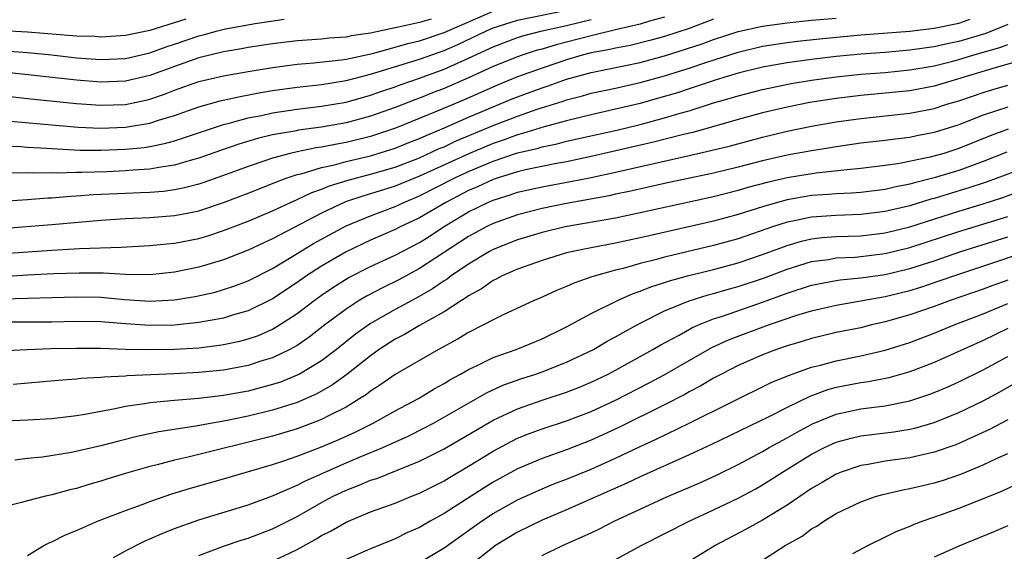
# Model space of a CAD drawing. Units: inches. Extents: x 2508000 to 2511000, y 1494000 to 1497000.
# Drawn here: x 2509048 to 2509129, y 1494165 to 1494208 of the extents above; entities that cross this region are included whole.
import ezdxf

# ---------------------------------------------------------------- set-up
doc = ezdxf.new("R2010")
doc.units = ezdxf.units.IN
doc.header["$MEASUREMENT"] = 0
doc.layers.add('LD25081494_2ft', color=228, linetype='Continuous')

msp = doc.modelspace()

# ---------------------------------------------------------------- linework, layer by layer
at = {"layer": 'LD25081494_2ft'}
for points, elevation in [([(2509043, 1494205.658), (2509049, 1494205.217), (2509051, 1494205.022), (2509053, 1494204.788), (2509055, 1494204.643), (2509057, 1494204.737), (2509059, 1494205.197), (2509060.319, 1494205.681), (2509061, 1494205.9), (2509063, 1494206.594), (2509063.33, 1494206.67), (2509064.515, 1494207), (2509065.157, 1494207.157), (2509067.596, 1494207.596), (2509069.955, 1494207.955)], 7916), ([(2509045, 1494201.927), (2509049, 1494201.472), (2509053, 1494201.07), (2509055, 1494200.933), (2509057, 1494200.996), (2509058.666, 1494201.334), (2509059, 1494201.416), (2509060.184, 1494201.816), (2509061, 1494202.142), (2509063, 1494202.851), (2509065, 1494203.317), (2509067, 1494203.678), (2509069, 1494204.012), (2509071, 1494204.273), (2509072.373, 1494204.373), (2509074.616, 1494204.616), (2509075, 1494204.675), (2509077.152, 1494205.152), (2509079, 1494205.653), (2509080.039, 1494205.962), (2509081, 1494206.179), (2509083, 1494206.849), (2509087, 1494208.585)], 7920), ([(2509046.875, 1494190.875), (2509051, 1494191.194), (2509055, 1494191.557), (2509057, 1494191.692), (2509059, 1494191.771), (2509061, 1494191.918), (2509062.158, 1494192.158), (2509063, 1494192.314), (2509065, 1494192.977), (2509067, 1494193.741), (2509069, 1494194.531), (2509069.323, 1494194.677), (2509070.2, 1494195), (2509071, 1494195.266), (2509071.341, 1494195.341), (2509073, 1494195.843), (2509074.07, 1494196.07), (2509075, 1494196.325), (2509077, 1494196.804), (2509079, 1494197.417), (2509080.126, 1494197.874), (2509081, 1494198.21), (2509081.537, 1494198.463), (2509082.857, 1494199), (2509085, 1494199.948), (2509087, 1494200.799), (2509088.567, 1494201.433), (2509089, 1494201.608), (2509091, 1494202.348), (2509091.495, 1494202.505), (2509093, 1494203.054), (2509095, 1494203.598), (2509099, 1494204.415), (2509101, 1494204.954), (2509104.068, 1494205.932), (2509105, 1494206.272), (2509107, 1494206.928), (2509109, 1494207.374), (2509111, 1494207.643), (2509113, 1494207.851), (2509115, 1494208.027)], 7930), ([(2509101, 1494208.11), (2509099.775, 1494207.775), (2509099, 1494207.525), (2509097.093, 1494207.093), (2509095.345, 1494206.655), (2509095, 1494206.592), (2509093, 1494206.068), (2509092.14, 1494205.86), (2509091, 1494205.505), (2509090.596, 1494205.404), (2509089.361, 1494205), (2509089, 1494204.876), (2509087, 1494204.072), (2509085, 1494203.154), (2509083, 1494202.287), (2509082.068, 1494201.932), (2509081, 1494201.502), (2509080.626, 1494201.374), (2509079, 1494200.74), (2509077, 1494200.025), (2509075, 1494199.479), (2509073, 1494199.132), (2509071.115, 1494198.885), (2509070.821, 1494198.82), (2509069, 1494198.496), (2509067.787, 1494198.213), (2509066.245, 1494197.755), (2509064.756, 1494197.244), (2509063, 1494196.612), (2509062.477, 1494196.477), (2509061, 1494196.031), (2509059.882, 1494195.882), (2509059, 1494195.709), (2509057.629, 1494195.629), (2509057, 1494195.566), (2509055.505, 1494195.505), (2509053.429, 1494195.429), (2509053, 1494195.433), (2509051.39, 1494195.39), (2509051, 1494195.408), (2509049.377, 1494195.377), (2509049, 1494195.397), (2509047.37, 1494195.37)], 7926), ([(2509047.624, 1494199.624), (2509051.295, 1494199.295), (2509053.148, 1494199.148), (2509055, 1494199.062), (2509057, 1494199.128), (2509059, 1494199.458), (2509059.694, 1494199.694), (2509061, 1494200.082), (2509063, 1494200.789), (2509064.727, 1494201.273), (2509066.352, 1494201.648), (2509068.038, 1494201.962), (2509069, 1494202.121), (2509071, 1494202.4), (2509073, 1494202.616), (2509075, 1494202.931), (2509077, 1494203.453), (2509077.636, 1494203.636), (2509081, 1494204.68), (2509083, 1494205.388), (2509084.127, 1494205.873), (2509086.459, 1494207), (2509087, 1494207.235), (2509089, 1494207.86), (2509093, 1494208.676)], 7922), ([(2509129, 1494207.512), (2509127.212, 1494206.788), (2509125, 1494206.135), (2509124.057, 1494205.943), (2509123, 1494205.691), (2509122.382, 1494205.617), (2509121, 1494205.409), (2509119, 1494205.236), (2509117, 1494205.085), (2509115, 1494204.896), (2509113, 1494204.661), (2509111, 1494204.379), (2509109, 1494204.016), (2509107, 1494203.528), (2509105.201, 1494203), (2509103.562, 1494202.438), (2509103, 1494202.268), (2509102.053, 1494201.947), (2509100.51, 1494201.489), (2509099, 1494201.067), (2509097, 1494200.591), (2509095, 1494200.154), (2509093, 1494199.662), (2509091.162, 1494199.163), (2509089.393, 1494198.607), (2509089, 1494198.515), (2509087.894, 1494198.106), (2509087, 1494197.809), (2509085.074, 1494197), (2509081, 1494195.133), (2509079, 1494194.311), (2509077, 1494193.69), (2509076.459, 1494193.541), (2509074.965, 1494193.035), (2509073, 1494192.111), (2509069, 1494190.017), (2509068.293, 1494189.707), (2509067, 1494189.103), (2509065, 1494188.319), (2509063, 1494187.72), (2509061, 1494187.309), (2509059, 1494187.103), (2509057, 1494187.12), (2509055.218, 1494187.218), (2509053.234, 1494187.234), (2509051.165, 1494187.165), (2509049, 1494187.051), (2509043.316, 1494186.684)], 7934), ([(2509044.674, 1494188.674), (2509051, 1494189.108), (2509052.802, 1494189.198), (2509053.237, 1494189.237), (2509056.645, 1494189.355), (2509059, 1494189.481), (2509060.373, 1494189.627), (2509061, 1494189.673), (2509063, 1494190.064), (2509063.722, 1494190.278), (2509065, 1494190.696), (2509067, 1494191.471), (2509069, 1494192.313), (2509070.476, 1494193), (2509071, 1494193.223), (2509072.202, 1494193.798), (2509073, 1494194.068), (2509073.653, 1494194.347), (2509075.18, 1494194.819), (2509077, 1494195.296), (2509079, 1494195.871), (2509081, 1494196.643), (2509082.614, 1494197.386), (2509083, 1494197.544), (2509083.991, 1494198.009), (2509087, 1494199.264), (2509089, 1494200.037), (2509090.593, 1494200.592), (2509092.733, 1494201.267), (2509093, 1494201.365), (2509094.305, 1494201.695), (2509095, 1494201.899), (2509097, 1494202.318), (2509099, 1494202.768), (2509101, 1494203.33), (2509103, 1494203.958), (2509104.44, 1494204.44), (2509107, 1494205.248), (2509109, 1494205.731), (2509111, 1494206.049), (2509111.842, 1494206.157), (2509113.649, 1494206.352), (2509117, 1494206.653), (2509121, 1494206.965), (2509123, 1494207.199), (2509125, 1494207.618), (2509125.947, 1494207.947)], 7932), ([(2509061.935, 1494207.935), (2509059, 1494207.013), (2509057, 1494206.607), (2509055, 1494206.484), (2509054.518, 1494206.518), (2509053, 1494206.559), (2509049, 1494206.878), (2509045, 1494207.092)], 7914), ([(2509045.655, 1494197.655), (2509048.453, 1494197.547), (2509049, 1494197.499), (2509050.582, 1494197.418), (2509051, 1494197.381), (2509053.27, 1494197.27), (2509055, 1494197.252), (2509057, 1494197.329), (2509058.515, 1494197.485), (2509059, 1494197.561), (2509060.199, 1494197.801), (2509061, 1494198.031), (2509065, 1494199.358), (2509065.464, 1494199.464), (2509067, 1494199.887), (2509068.096, 1494200.096), (2509069, 1494200.299), (2509071, 1494200.596), (2509073, 1494200.834), (2509075, 1494201.177), (2509077, 1494201.742), (2509077.923, 1494202.077), (2509079, 1494202.434), (2509079.408, 1494202.592), (2509081, 1494203.129), (2509083, 1494203.862), (2509085, 1494204.765), (2509087, 1494205.698), (2509089, 1494206.444), (2509089.419, 1494206.581), (2509091.017, 1494206.983), (2509093, 1494207.418), (2509095, 1494207.906)], 7924), ([(2509105, 1494207.931), (2509103, 1494207.189), (2509101, 1494206.533), (2509099.796, 1494206.204), (2509098.193, 1494205.807), (2509097, 1494205.585), (2509096.533, 1494205.467), (2509095, 1494205.185), (2509094.281, 1494205), (2509093, 1494204.631), (2509091, 1494203.955), (2509089, 1494203.23), (2509087.412, 1494202.588), (2509084.629, 1494201.371), (2509082.43, 1494200.43), (2509079.046, 1494199.046), (2509077, 1494198.37), (2509075, 1494197.88), (2509074.242, 1494197.758), (2509073, 1494197.504), (2509072.554, 1494197.447), (2509071, 1494197.129), (2509070.444, 1494197), (2509069, 1494196.606), (2509068.387, 1494196.386), (2509067, 1494195.928), (2509065.302, 1494195.301), (2509063.383, 1494194.617), (2509063, 1494194.493), (2509061.821, 1494194.179), (2509061, 1494194.018), (2509060.105, 1494193.895), (2509059, 1494193.817), (2509058.23, 1494193.77), (2509057, 1494193.734), (2509054.39, 1494193.61), (2509053, 1494193.495), (2509052.518, 1494193.482), (2509051, 1494193.343), (2509050.664, 1494193.336), (2509049, 1494193.203), (2509047, 1494193.081)], 7928), ([(2509081.938, 1494207.938), (2509081, 1494207.685), (2509079.285, 1494207.286), (2509079, 1494207.241), (2509077, 1494206.815), (2509075.416, 1494206.584), (2509075, 1494206.486), (2509073.611, 1494206.389), (2509073, 1494206.319), (2509071, 1494206.18), (2509069, 1494205.935), (2509067, 1494205.623), (2509066.479, 1494205.521), (2509065, 1494205.277), (2509063, 1494204.796), (2509061, 1494204.086), (2509059, 1494203.347), (2509057, 1494202.878), (2509055, 1494202.798), (2509053, 1494202.955), (2509047.566, 1494203.567)], 7918), ([(2509047, 1494185.12), (2509053, 1494185.296), (2509055, 1494185.261), (2509056.915, 1494185.085), (2509059, 1494184.949), (2509061, 1494185.048), (2509062.685, 1494185.315), (2509064.313, 1494185.687), (2509065, 1494185.883), (2509065.836, 1494186.164), (2509067, 1494186.604), (2509069, 1494187.611), (2509070.52, 1494188.52), (2509072.351, 1494189.649), (2509073.639, 1494190.361), (2509075, 1494191.081), (2509077, 1494191.907), (2509079, 1494192.656), (2509079.729, 1494193), (2509081, 1494193.523), (2509083.869, 1494195), (2509085, 1494195.522), (2509087, 1494196.353), (2509089, 1494197.035), (2509090.595, 1494197.405), (2509091, 1494197.532), (2509092.225, 1494197.775), (2509093, 1494197.981), (2509097.098, 1494198.902), (2509099, 1494199.358), (2509101, 1494199.888), (2509102.281, 1494200.281), (2509103, 1494200.478), (2509105, 1494201.107), (2509106.469, 1494201.531), (2509107, 1494201.7), (2509109, 1494202.21), (2509109.648, 1494202.352), (2509111.314, 1494202.686), (2509113, 1494202.974), (2509115, 1494203.246), (2509117, 1494203.45), (2509119, 1494203.607), (2509121, 1494203.798), (2509123, 1494204.131), (2509124.514, 1494204.514), (2509125, 1494204.642), (2509126.164, 1494205), (2509128.364, 1494205.636), (2509129, 1494205.881)], 7936), ([(2509131, 1494204.833), (2509127.974, 1494203.974), (2509123, 1494202.48), (2509121, 1494202.101), (2509119, 1494201.895), (2509117, 1494201.722), (2509115, 1494201.483), (2509112.864, 1494201.135), (2509111, 1494200.758), (2509109, 1494200.295), (2509107, 1494199.757), (2509103.294, 1494198.706), (2509102.533, 1494198.533), (2509100.099, 1494197.901), (2509095, 1494196.741), (2509093, 1494196.316), (2509092.171, 1494196.171), (2509089.655, 1494195.655), (2509089, 1494195.497), (2509087.413, 1494195), (2509087, 1494194.859), (2509085.732, 1494194.268), (2509085, 1494193.959), (2509083.135, 1494193), (2509081, 1494191.733), (2509079.431, 1494191), (2509079, 1494190.778), (2509077, 1494189.909), (2509075, 1494188.962), (2509073, 1494187.804), (2509071.761, 1494187), (2509071, 1494186.457), (2509069, 1494185.12), (2509067, 1494184.152), (2509065.817, 1494183.817), (2509065, 1494183.561), (2509063, 1494183.196), (2509061, 1494182.994), (2509059, 1494182.959), (2509057, 1494183.09), (2509055, 1494183.251), (2509053, 1494183.277), (2509051, 1494183.234), (2509047.223, 1494183.223)], 7938), ([(2509045, 1494180.813), (2509048.99, 1494181.01), (2509050.928, 1494181.072), (2509053, 1494181.111), (2509055, 1494181.105), (2509057, 1494181.036), (2509058.988, 1494180.988), (2509061, 1494181.021), (2509063, 1494181.145), (2509064.658, 1494181.342), (2509065, 1494181.4), (2509066.323, 1494181.677), (2509067, 1494181.857), (2509067.848, 1494182.152), (2509069, 1494182.658), (2509069.572, 1494183), (2509071, 1494183.933), (2509072.392, 1494185), (2509073, 1494185.436), (2509073.935, 1494186.065), (2509075.164, 1494186.836), (2509077, 1494187.772), (2509079, 1494188.707), (2509081, 1494189.74), (2509081.777, 1494190.223), (2509082.965, 1494191), (2509085, 1494192.217), (2509086.584, 1494193), (2509087, 1494193.181), (2509088.386, 1494193.614), (2509089, 1494193.83), (2509091, 1494194.277), (2509093.308, 1494194.692), (2509095, 1494195.042), (2509097, 1494195.475), (2509103, 1494196.817), (2509104.78, 1494197.22), (2509106.38, 1494197.62), (2509109, 1494198.322), (2509111, 1494198.796), (2509113, 1494199.211), (2509115, 1494199.568), (2509117, 1494199.848), (2509121, 1494200.27), (2509123, 1494200.665), (2509124.039, 1494201), (2509125, 1494201.282), (2509127, 1494201.969), (2509127.792, 1494202.208), (2509129, 1494202.565)], 7940), ([(2509129, 1494200.775), (2509127, 1494200.112), (2509125, 1494199.325), (2509123, 1494198.691), (2509121.572, 1494198.428), (2509121, 1494198.298), (2509119.831, 1494198.169), (2509119, 1494198.049), (2509117, 1494197.817), (2509115, 1494197.538), (2509114.547, 1494197.453), (2509113, 1494197.215), (2509111, 1494196.843), (2509109, 1494196.388), (2509107, 1494195.871), (2509105, 1494195.392), (2509101, 1494194.533), (2509098.117, 1494193.883), (2509097, 1494193.657), (2509096.467, 1494193.533), (2509093, 1494192.897), (2509091, 1494192.504), (2509089, 1494191.992), (2509087, 1494191.276), (2509086.433, 1494191), (2509085, 1494190.224), (2509081, 1494187.596), (2509079.306, 1494186.694), (2509077.968, 1494186.032), (2509076.659, 1494185.341), (2509076.084, 1494185), (2509075, 1494184.295), (2509073.273, 1494183), (2509071.996, 1494182.004), (2509071, 1494181.331), (2509070.409, 1494181), (2509069, 1494180.32), (2509068.038, 1494180.038), (2509067, 1494179.695), (2509065, 1494179.319), (2509063, 1494179.111), (2509061, 1494179.005), (2509057.148, 1494178.852), (2509057, 1494178.833), (2509055.25, 1494178.75), (2509055, 1494178.71), (2509053.369, 1494178.631), (2509053, 1494178.578), (2509051.515, 1494178.485), (2509047.844, 1494178.156)], 7942), ([(2509129.041, 1494198.959), (2509127.57, 1494198.43), (2509125, 1494197.394), (2509123.781, 1494197), (2509122.684, 1494196.684), (2509120.162, 1494196.162), (2509119, 1494195.999), (2509117, 1494195.756), (2509115.63, 1494195.63), (2509113.379, 1494195.38), (2509111, 1494194.993), (2509109.379, 1494194.622), (2509107.798, 1494194.202), (2509107, 1494193.959), (2509105, 1494193.46), (2509099, 1494192.134), (2509097, 1494191.719), (2509092.883, 1494191), (2509091, 1494190.551), (2509089, 1494189.943), (2509087, 1494189.151), (2509086.72, 1494189), (2509085, 1494187.971), (2509083.579, 1494187), (2509083.253, 1494186.747), (2509083, 1494186.595), (2509082.056, 1494185.944), (2509080.778, 1494185.222), (2509079, 1494184.273), (2509077, 1494183.124), (2509075.761, 1494182.239), (2509074.209, 1494181), (2509073, 1494180.083), (2509071.205, 1494179), (2509071, 1494178.894), (2509069.652, 1494178.348), (2509069, 1494178.135), (2509068.11, 1494177.89), (2509067, 1494177.614), (2509065, 1494177.247), (2509063, 1494177.009), (2509061, 1494176.842), (2509059, 1494176.65), (2509058.564, 1494176.564), (2509057, 1494176.347), (2509056.149, 1494176.149), (2509055, 1494175.952), (2509053.69, 1494175.69), (2509053, 1494175.588), (2509051, 1494175.349), (2509049, 1494175.229), (2509047.159, 1494175.159)], 7944), ([(2509128.914, 1494197.087), (2509127, 1494196.326), (2509125, 1494195.612), (2509123, 1494195.001), (2509121.399, 1494194.601), (2509121, 1494194.476), (2509119.751, 1494194.249), (2509119, 1494194.059), (2509117, 1494193.814), (2509116.25, 1494193.75), (2509115, 1494193.694), (2509114.367, 1494193.633), (2509113, 1494193.548), (2509111, 1494193.215), (2509110.206, 1494193), (2509109, 1494192.647), (2509107, 1494192.01), (2509105, 1494191.475), (2509099.725, 1494190.275), (2509099, 1494190.097), (2509097, 1494189.673), (2509095, 1494189.299), (2509093.505, 1494189), (2509093, 1494188.876), (2509091, 1494188.257), (2509089, 1494187.547), (2509087.741, 1494187), (2509087.263, 1494186.737), (2509087, 1494186.621), (2509086.052, 1494185.947), (2509085, 1494185.378), (2509084.788, 1494185.212), (2509084.433, 1494185), (2509083, 1494184.069), (2509081, 1494182.952), (2509079.774, 1494182.226), (2509079, 1494181.833), (2509077.709, 1494181), (2509077, 1494180.496), (2509075.052, 1494178.948), (2509073.893, 1494178.107), (2509072.619, 1494177.381), (2509071, 1494176.677), (2509069, 1494176.046), (2509067, 1494175.558), (2509065.174, 1494175.174), (2509063.173, 1494174.827), (2509062.733, 1494174.734), (2509059.713, 1494174.287), (2509058.066, 1494173.934), (2509056.467, 1494173.533), (2509055, 1494173.135), (2509052.592, 1494172.592), (2509050.228, 1494172.229), (2509049, 1494172.109), (2509047.976, 1494171.977)], 7946), ([(2509131, 1494196.047), (2509127.335, 1494194.666), (2509127, 1494194.555), (2509125.826, 1494194.173), (2509123, 1494193.329), (2509122.736, 1494193.263), (2509121, 1494192.725), (2509119, 1494192.245), (2509117, 1494192.003), (2509115, 1494191.933), (2509113, 1494191.8), (2509111.476, 1494191.476), (2509111, 1494191.393), (2509109.801, 1494191), (2509107, 1494190.025), (2509105, 1494189.482), (2509101, 1494188.536), (2509100.35, 1494188.35), (2509099, 1494188.007), (2509097.614, 1494187.614), (2509097, 1494187.467), (2509095.07, 1494186.93), (2509093.588, 1494186.412), (2509093, 1494186.137), (2509092.182, 1494185.818), (2509091, 1494185.269), (2509090.362, 1494185), (2509087.835, 1494183.835), (2509087, 1494183.423), (2509086.231, 1494183), (2509085, 1494182.386), (2509084.141, 1494181.859), (2509082.537, 1494181), (2509079, 1494178.972), (2509077.853, 1494178.147), (2509077, 1494177.615), (2509076.662, 1494177.338), (2509076.139, 1494177), (2509075, 1494176.309), (2509073.612, 1494175.612), (2509073, 1494175.279), (2509071, 1494174.526), (2509069, 1494173.925), (2509062.235, 1494172.235), (2509061, 1494171.963), (2509059.585, 1494171.585), (2509059, 1494171.452), (2509057.091, 1494170.909), (2509055.55, 1494170.45), (2509055, 1494170.27), (2509054.003, 1494169.997), (2509053, 1494169.671), (2509052.45, 1494169.55), (2509051, 1494169.133), (2509050.364, 1494169), (2509049, 1494168.66), (2509048.513, 1494168.513), (2509047, 1494168.147)], 7948), ([(2509049, 1494164.209), (2509050.349, 1494165), (2509050.779, 1494165.221), (2509051, 1494165.299), (2509052.119, 1494165.881), (2509053, 1494166.23), (2509054.725, 1494167), (2509057, 1494167.869), (2509058.351, 1494168.351), (2509059, 1494168.6), (2509060.78, 1494169.22), (2509062.311, 1494169.689), (2509065, 1494170.449), (2509069, 1494171.623), (2509069.925, 1494171.925), (2509071, 1494172.302), (2509073, 1494173.059), (2509074.363, 1494173.637), (2509075.737, 1494174.263), (2509077.209, 1494175), (2509079, 1494176), (2509080.909, 1494177), (2509082.202, 1494177.798), (2509083, 1494178.227), (2509083.473, 1494178.527), (2509084.347, 1494179), (2509085, 1494179.381), (2509085.702, 1494179.702), (2509087, 1494180.347), (2509088.886, 1494181), (2509091, 1494181.865), (2509093, 1494182.845), (2509095, 1494183.934), (2509097.148, 1494185), (2509098.432, 1494185.568), (2509099, 1494185.747), (2509099.888, 1494186.112), (2509101, 1494186.458), (2509101.4, 1494186.6), (2509102.854, 1494187), (2509105, 1494187.522), (2509107, 1494188.058), (2509109, 1494188.74), (2509111, 1494189.489), (2509112.167, 1494189.833), (2509113, 1494190.018), (2509113.87, 1494190.13), (2509115, 1494190.209), (2509117, 1494190.278), (2509119, 1494190.51), (2509121, 1494191.01), (2509125, 1494192.284), (2509127, 1494192.874), (2509128.603, 1494193.397), (2509131, 1494194.291)], 7950), ([(2509056.03, 1494164.03), (2509057, 1494164.585), (2509058.612, 1494165.388), (2509059, 1494165.544), (2509060.002, 1494165.998), (2509061, 1494166.392), (2509063, 1494167.114), (2509067, 1494168.329), (2509069, 1494169.065), (2509071, 1494169.933), (2509071.699, 1494170.301), (2509075, 1494171.744), (2509076.303, 1494172.303), (2509077.991, 1494173), (2509080.063, 1494173.937), (2509081.399, 1494174.601), (2509082.134, 1494175), (2509086.506, 1494177.494), (2509087.877, 1494178.123), (2509089.356, 1494178.644), (2509090.487, 1494179), (2509091, 1494179.177), (2509093, 1494179.956), (2509095.185, 1494181), (2509096.324, 1494181.675), (2509097, 1494182.032), (2509097.605, 1494182.395), (2509099, 1494183.15), (2509101, 1494184.149), (2509103, 1494184.962), (2509104.551, 1494185.448), (2509105, 1494185.558), (2509106.109, 1494185.891), (2509107, 1494186.129), (2509109.151, 1494186.849), (2509111, 1494187.55), (2509113, 1494188.168), (2509114.35, 1494188.35), (2509115, 1494188.466), (2509116.541, 1494188.541), (2509119, 1494188.818), (2509121, 1494189.307), (2509125, 1494190.636), (2509129, 1494191.857)], 7952), ([(2509063, 1494164.202), (2509065, 1494164.955), (2509066.527, 1494165.473), (2509067, 1494165.614), (2509069, 1494166.378), (2509071, 1494167.389), (2509073, 1494168.515), (2509073.898, 1494169), (2509075, 1494169.523), (2509076.078, 1494169.922), (2509077, 1494170.334), (2509077.509, 1494170.491), (2509081, 1494171.888), (2509083, 1494172.911), (2509087, 1494175.228), (2509089, 1494176.17), (2509091, 1494176.863), (2509093, 1494177.518), (2509094.064, 1494177.936), (2509095, 1494178.334), (2509096.384, 1494179), (2509097, 1494179.323), (2509099, 1494180.42), (2509100.03, 1494181), (2509100.636, 1494181.363), (2509102.181, 1494182.181), (2509103.234, 1494182.766), (2509103.766, 1494183), (2509105, 1494183.493), (2509105.726, 1494183.726), (2509109, 1494184.861), (2509111, 1494185.586), (2509113, 1494186.234), (2509115, 1494186.636), (2509115.316, 1494186.684), (2509117, 1494186.855), (2509119, 1494187.13), (2509121, 1494187.598), (2509123, 1494188.243), (2509125.161, 1494189), (2509129, 1494190.182)], 7954), ([(2509069, 1494163.731), (2509071, 1494164.697), (2509072.489, 1494165.511), (2509073, 1494165.827), (2509073.787, 1494166.213), (2509075, 1494166.919), (2509077, 1494167.75), (2509079, 1494168.476), (2509080.287, 1494169), (2509081, 1494169.272), (2509083, 1494170.291), (2509083.435, 1494170.565), (2509085, 1494171.489), (2509087, 1494172.715), (2509088.49, 1494173.509), (2509089, 1494173.76), (2509089.887, 1494174.112), (2509091, 1494174.521), (2509093, 1494175.176), (2509095, 1494175.955), (2509097, 1494176.881), (2509099.73, 1494178.27), (2509101.027, 1494178.973), (2509103, 1494180.114), (2509104.844, 1494181.156), (2509106.218, 1494181.782), (2509107, 1494182.087), (2509109.466, 1494183), (2509111.793, 1494183.793), (2509113, 1494184.164), (2509115, 1494184.623), (2509119, 1494185.319), (2509121, 1494185.813), (2509121.914, 1494186.086), (2509123.411, 1494186.589), (2509125, 1494187.156), (2509128.193, 1494188.193), (2509131, 1494189.15)], 7956), ([(2509129, 1494186.66), (2509127.776, 1494186.224), (2509127, 1494185.919), (2509124.308, 1494185), (2509123, 1494184.52), (2509121, 1494183.835), (2509119, 1494183.255), (2509117.888, 1494183), (2509117, 1494182.777), (2509115, 1494182.378), (2509113, 1494181.91), (2509112.315, 1494181.685), (2509111, 1494181.295), (2509110.139, 1494181), (2509109, 1494180.566), (2509107, 1494179.697), (2509105.63, 1494179), (2509105, 1494178.662), (2509103.96, 1494178.04), (2509103, 1494177.542), (2509102.656, 1494177.343), (2509101, 1494176.485), (2509097.327, 1494174.673), (2509095.959, 1494174.041), (2509095, 1494173.604), (2509093, 1494172.812), (2509091, 1494172.106), (2509089, 1494171.27), (2509087, 1494170.168), (2509086.277, 1494169.723), (2509083, 1494167.617), (2509081.876, 1494167), (2509081, 1494166.49), (2509079.959, 1494166.041), (2509079, 1494165.57), (2509077, 1494164.748), (2509075, 1494163.872)], 7958), ([(2509081, 1494163.615), (2509083, 1494164.834), (2509086.06, 1494167), (2509087, 1494167.616), (2509089, 1494168.74), (2509091, 1494169.637), (2509091.968, 1494170.032), (2509093, 1494170.42), (2509095, 1494171.244), (2509097, 1494172.148), (2509099, 1494173.095), (2509100.312, 1494173.688), (2509103.009, 1494174.991), (2509109.701, 1494178.299), (2509111.108, 1494178.892), (2509113, 1494179.56), (2509113.733, 1494179.733), (2509115, 1494180.082), (2509117, 1494180.475), (2509119, 1494180.937), (2509121, 1494181.575), (2509123, 1494182.337), (2509124.635, 1494183), (2509127, 1494183.905), (2509129, 1494184.759)], 7960), ([(2509129, 1494182.716), (2509127, 1494181.722), (2509123, 1494179.943), (2509121, 1494179.169), (2509119.309, 1494178.691), (2509117.634, 1494178.366), (2509117, 1494178.281), (2509115, 1494177.89), (2509114.296, 1494177.704), (2509112.839, 1494177.161), (2509111, 1494176.268), (2509109.5, 1494175.499), (2509104.78, 1494173.22), (2509103, 1494172.404), (2509099, 1494170.623), (2509097.904, 1494170.096), (2509093, 1494167.927), (2509091, 1494167.092), (2509089, 1494166.111), (2509087.203, 1494165), (2509085, 1494163.274)], 7962), ([(2509091, 1494164.188), (2509092.666, 1494165), (2509095, 1494166.054), (2509095.641, 1494166.359), (2509096.889, 1494167), (2509101.236, 1494169), (2509103.864, 1494170.135), (2509105.241, 1494170.759), (2509107, 1494171.617), (2509109, 1494172.687), (2509109.528, 1494173), (2509111, 1494173.795), (2509111.764, 1494174.236), (2509113.07, 1494174.93), (2509115, 1494175.724), (2509117, 1494176.15), (2509118.329, 1494176.329), (2509119, 1494176.405), (2509121, 1494176.8), (2509122.651, 1494177.349), (2509123, 1494177.485), (2509124.06, 1494177.94), (2509125, 1494178.365), (2509127, 1494179.34), (2509129, 1494180.433)], 7964), ([(2509095, 1494162.771), (2509099.096, 1494165), (2509102.991, 1494167), (2509105, 1494167.919), (2509107, 1494168.868), (2509108.392, 1494169.608), (2509109, 1494169.953), (2509110.631, 1494171), (2509113, 1494172.462), (2509114.036, 1494173), (2509115, 1494173.442), (2509116.227, 1494173.773), (2509117, 1494173.953), (2509119.712, 1494174.288), (2509121, 1494174.489), (2509121.419, 1494174.581), (2509123, 1494175.035), (2509125, 1494175.853), (2509127, 1494176.815), (2509128.424, 1494177.576), (2509129.68, 1494178.32)], 7966), ([(2509129, 1494175.265), (2509127.522, 1494174.478), (2509125, 1494173.328), (2509124.767, 1494173.233), (2509123, 1494172.616), (2509121, 1494172.173), (2509119, 1494171.884), (2509117.619, 1494171.619), (2509117, 1494171.528), (2509115.408, 1494171), (2509115, 1494170.839), (2509113.85, 1494170.15), (2509113, 1494169.666), (2509111, 1494168.309), (2509109, 1494167.085), (2509107.66, 1494166.34), (2509105.112, 1494165), (2509103, 1494163.718)], 7968), ([(2509109, 1494163.82), (2509110.841, 1494165), (2509112.216, 1494165.784), (2509113, 1494166.364), (2509113.411, 1494166.589), (2509113.996, 1494167), (2509115, 1494167.612), (2509117, 1494168.58), (2509118.196, 1494169), (2509118.818, 1494169.182), (2509120.441, 1494169.559), (2509121, 1494169.655), (2509122.08, 1494169.92), (2509123, 1494170.123), (2509123.672, 1494170.328), (2509125.168, 1494170.832), (2509127, 1494171.589), (2509128.13, 1494172.131), (2509129, 1494172.522)], 7970), ([(2509131, 1494170.615), (2509128.553, 1494169.447), (2509127, 1494168.811), (2509125, 1494168.019), (2509123.475, 1494167.475), (2509122.072, 1494167), (2509121.289, 1494166.712), (2509121, 1494166.568), (2509119.862, 1494166.138), (2509119, 1494165.683), (2509117.615, 1494165), (2509116.325, 1494164.325)], 7972), ([(2509129, 1494166.609), (2509127.88, 1494166.12), (2509125, 1494164.953), (2509123, 1494164.072)], 7974)]:
    msp.add_lwpolyline(points, dxfattribs=dict(at, elevation=elevation))

doc.saveas('drawing.dxf')
